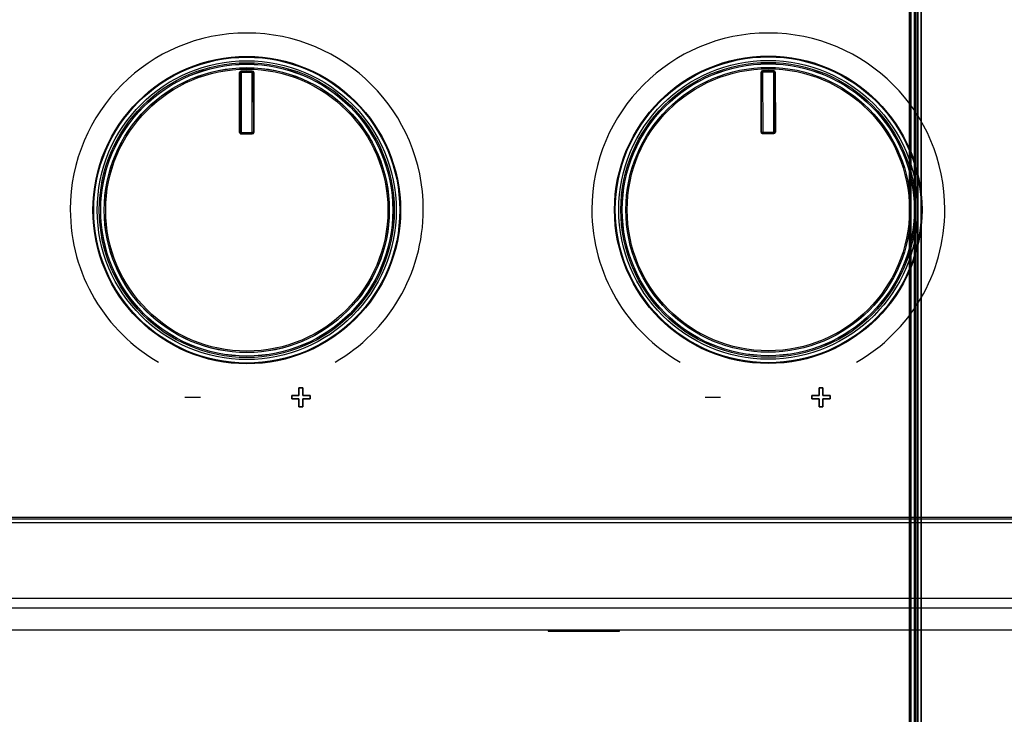
# Model space of a CAD drawing. Units: millimetres. Extents: x 5 to 1169, y 20 to 978.
# Drawn here: x 356 to 427, y 649 to 699 of the extents above; entities that cross this region are included whole.
import ezdxf

# ---------------------------------------------------------------- set-up
doc = ezdxf.new("R2010")
doc.units = ezdxf.units.MM
for name, color, linetype in [('00-3760-0500_FRO', 7, 'Continuous'), ('02-0313-0200_ROT', 7, 'Continuous'), ('376-0400_2022041', 7, 'Continuous'), ('CARGOL_DIN965_M3', 7, 'Continuous'), ('Default', 7, 'Continuous')]:
    doc.layers.add(name, color=color, linetype=linetype)

msp = doc.modelspace()

# ---------------------------------------------------------------- linework, layer by layer
at = {"layer": '00-3760-0500_FRO', "color": 7, "linetype": 'Continuous'}
for points in [[(750.208, 662.401), (750.208, 662.401), (335.998, 662.401), (335.998, 662.401)], [(330.275, 656.987), (330.275, 656.987), (755.932, 656.987), (755.932, 656.987)], [(755.932, 656.28), (755.932, 656.28), (330.275, 656.28), (330.275, 656.28)], [(757.101, 654.694), (757.101, 654.694), (329.102, 654.694), (329.102, 654.694)]]:
    msp.add_open_spline(points, degree=3, dxfattribs=at)
at = {"layer": '02-0313-0200_ROT', "color": 7, "linetype": 'Continuous'}
for points, knots in [([(421.3, 684.93), (421.3, 691.006), (416.375, 695.932), (410.298, 695.932), (404.222, 695.932), (399.296, 691.006), (399.296, 684.93), (399.296, 678.854), (404.222, 673.928), (410.298, 673.928), (416.374, 673.928), (421.3, 678.854), (421.3, 684.93), (421.3, 976.592), (421.3, 393.268), (421.3, 684.93)], [0, 0, 0, 0, 0.249975, 0.249975, 0.249975, 0.49995, 0.49995, 0.49995, 0.749925, 0.749925, 0.749925, 0.9999, 0.9999, 0.9999, 1, 1, 1, 1]), ([(421.05, 684.93), (421.05, 690.868), (416.236, 695.682), (410.298, 695.682), (404.36, 695.682), (399.546, 690.868), (399.546, 684.93), (399.546, 678.992), (404.36, 674.178), (410.298, 674.178), (416.236, 674.178), (421.05, 678.992), (421.05, 684.93), (421.05, 969.963), (421.05, 399.896), (421.05, 684.93)], [0, 0, 0, 0, 0.249975, 0.249975, 0.249975, 0.49995, 0.49995, 0.49995, 0.749925, 0.749925, 0.749925, 0.9999, 0.9999, 0.9999, 1, 1, 1, 1]), ([(420.902, 684.93), (420.902, 690.787), (416.155, 695.534), (410.298, 695.534), (404.442, 695.534), (399.694, 690.787), (399.694, 684.93), (399.694, 679.073), (404.442, 674.326), (410.298, 674.326), (416.155, 674.326), (420.902, 679.073), (420.902, 684.93), (420.902, 966.047), (420.902, 403.813), (420.902, 684.93)], [0, 0, 0, 0, 0.249975, 0.249975, 0.249975, 0.49995, 0.49995, 0.49995, 0.749925, 0.749925, 0.749925, 0.9999, 0.9999, 0.9999, 1, 1, 1, 1]), ([(420.803, 684.93), (420.803, 690.731), (416.1, 695.434), (410.298, 695.434), (404.497, 695.434), (399.794, 690.731), (399.794, 684.93), (399.794, 679.129), (404.497, 674.426), (410.298, 674.426), (416.099, 674.426), (420.803, 679.128), (420.803, 684.93), (420.803, 963.397), (420.803, 406.463), (420.803, 684.93)], [0, 0, 0, 0, 0.249975, 0.249975, 0.249975, 0.49995, 0.49995, 0.49995, 0.749925, 0.749925, 0.749925, 0.9999, 0.9999, 0.9999, 1, 1, 1, 1]), ([(420.544, 684.93), (420.544, 690.588), (415.957, 695.176), (410.298, 695.176), (404.64, 695.176), (400.053, 690.588), (400.053, 684.93), (400.053, 679.271), (404.64, 674.684), (410.298, 674.684), (415.957, 674.684), (420.544, 679.271), (420.544, 684.93), (420.544, 956.538), (420.544, 413.322), (420.544, 684.93)], [0, 0, 0, 0, 0.249975, 0.249975, 0.249975, 0.49995, 0.49995, 0.49995, 0.749925, 0.749925, 0.749925, 0.9999, 0.9999, 0.9999, 1, 1, 1, 1]), ([(420.444, 684.93), (420.444, 690.533), (415.901, 695.076), (410.298, 695.076), (404.695, 695.076), (400.152, 690.533), (400.152, 684.93), (400.152, 679.327), (404.695, 674.784), (410.298, 674.784), (415.901, 674.784), (420.444, 679.327), (420.444, 684.93), (420.444, 953.883), (420.444, 415.972), (420.444, 684.93)], [0, 0, 0, 0, 0.249975, 0.249975, 0.249975, 0.49995, 0.49995, 0.49995, 0.749925, 0.749925, 0.749925, 0.9999, 0.9999, 0.9999, 1, 1, 1, 1]), ([(383.857, 684.906), (383.857, 691.014), (378.906, 695.965), (372.798, 695.965), (366.69, 695.965), (361.739, 691.014), (361.739, 684.906), (361.739, 678.799), (366.69, 673.847), (372.798, 673.847), (378.906, 673.847), (383.857, 678.798), (383.857, 684.906)], [0, 0, 0, 0, 0.25, 0.25, 0.25, 0.5, 0.5, 0.5, 0.75, 0.75, 0.75, 1, 1, 1, 1]), ([(383.857, 684.906), (383.857, 691.014), (378.906, 695.965), (372.798, 695.965), (366.69, 695.965), (361.739, 691.014), (361.739, 684.906), (361.739, 678.799), (366.69, 673.847), (372.798, 673.847), (378.906, 673.847), (383.857, 678.798), (383.857, 684.906)], [0, 0, 0, 0, 0.25, 0.25, 0.25, 0.5, 0.5, 0.5, 0.75, 0.75, 0.75, 1, 1, 1, 1]), ([(421.357, 684.93), (421.357, 691.038), (416.406, 695.989), (410.298, 695.989), (404.19, 695.989), (399.239, 691.038), (399.239, 684.93), (399.239, 678.822), (404.19, 673.871), (410.298, 673.871), (416.406, 673.871), (421.357, 678.822), (421.357, 684.93)], [0, 0, 0, 0, 0.25, 0.25, 0.25, 0.5, 0.5, 0.5, 0.75, 0.75, 0.75, 1, 1, 1, 1]), ([(421.357, 684.93), (421.357, 691.038), (416.406, 695.989), (410.298, 695.989), (404.19, 695.989), (399.239, 691.038), (399.239, 684.93), (399.239, 678.822), (404.19, 673.871), (410.298, 673.871), (416.406, 673.871), (421.357, 678.822), (421.357, 684.93)], [0, 0, 0, 0, 0.25, 0.25, 0.25, 0.5, 0.5, 0.5, 0.75, 0.75, 0.75, 1, 1, 1, 1]), ([(383.8, 684.906), (383.8, 690.983), (378.875, 695.908), (372.798, 695.908), (366.722, 695.908), (361.796, 690.983), (361.796, 684.906), (361.796, 678.83), (366.722, 673.904), (372.798, 673.904), (378.875, 673.904), (383.8, 678.83), (383.8, 684.906)], [0, 0, 0, 0, 0.25, 0.25, 0.25, 0.5, 0.5, 0.5, 0.75, 0.75, 0.75, 1, 1, 1, 1]), ([(383.55, 684.906), (383.55, 690.844), (378.736, 695.658), (372.798, 695.658), (366.86, 695.658), (362.046, 690.844), (362.046, 684.906), (362.046, 678.968), (366.86, 674.154), (372.798, 674.154), (378.736, 674.154), (383.55, 678.968), (383.55, 684.906)], [0, 0, 0, 0, 0.25, 0.25, 0.25, 0.5, 0.5, 0.5, 0.75, 0.75, 0.75, 1, 1, 1, 1]), ([(383.402, 684.906), (383.402, 690.763), (378.655, 695.511), (372.798, 695.511), (366.942, 695.511), (362.194, 690.763), (362.194, 684.906), (362.194, 679.05), (366.942, 674.302), (372.798, 674.302), (378.655, 674.302), (383.402, 679.05), (383.402, 684.906)], [0, 0, 0, 0, 0.25, 0.25, 0.25, 0.5, 0.5, 0.5, 0.75, 0.75, 0.75, 1, 1, 1, 1]), ([(383.303, 684.906), (383.303, 690.708), (378.6, 695.411), (372.798, 695.411), (366.997, 695.411), (362.294, 690.708), (362.294, 684.906), (362.294, 679.105), (366.997, 674.402), (372.798, 674.402), (378.599, 674.402), (383.303, 679.105), (383.303, 684.906)], [0, 0, 0, 0, 0.25, 0.25, 0.25, 0.5, 0.5, 0.5, 0.75, 0.75, 0.75, 1, 1, 1, 1]), ([(383.298, 684.906), (383.298, 690.705), (378.597, 695.406), (372.798, 695.406), (366.999, 695.406), (362.298, 690.705), (362.298, 684.906), (362.298, 679.107), (366.999, 674.406), (372.798, 674.406), (378.597, 674.406), (383.298, 679.107), (383.298, 684.906)], [0, 0, 0, 0, 0.25, 0.25, 0.25, 0.5, 0.5, 0.5, 0.75, 0.75, 0.75, 1, 1, 1, 1]), ([(420.798, 684.93), (420.798, 690.729), (416.097, 695.43), (410.298, 695.43), (404.499, 695.43), (399.798, 690.729), (399.798, 684.93), (399.798, 679.131), (404.499, 674.43), (410.298, 674.43), (416.097, 674.43), (420.798, 679.131), (420.798, 684.93), (420.798, 684.93), (420.798, 684.93), (420.798, 684.93)], [0, 0, 0, 0, 0.249975, 0.249975, 0.249975, 0.49995, 0.49995, 0.49995, 0.749925, 0.749925, 0.749925, 0.9999, 0.9999, 0.9999, 1, 1, 1, 1]), ([(383.048, 684.906), (383.048, 690.567), (378.459, 695.156), (372.798, 695.156), (367.137, 695.156), (362.548, 690.567), (362.548, 684.906), (362.548, 679.245), (367.137, 674.656), (372.798, 674.656), (378.459, 674.656), (383.048, 679.245), (383.048, 684.906)], [0, 0, 0, 0, 0.25, 0.25, 0.25, 0.5, 0.5, 0.5, 0.75, 0.75, 0.75, 1, 1, 1, 1]), ([(383.044, 684.906), (383.044, 690.565), (378.457, 695.152), (372.798, 695.152), (367.14, 695.152), (362.553, 690.565), (362.553, 684.906), (362.553, 679.248), (367.14, 674.661), (372.798, 674.661), (378.457, 674.661), (383.044, 679.248), (383.044, 684.906)], [0, 0, 0, 0, 0.25, 0.25, 0.25, 0.5, 0.5, 0.5, 0.75, 0.75, 0.75, 1, 1, 1, 1]), ([(382.944, 684.906), (382.944, 690.509), (378.401, 695.052), (372.798, 695.052), (367.195, 695.052), (362.653, 690.509), (362.652, 684.906), (362.652, 679.303), (367.195, 674.761), (372.798, 674.761), (378.401, 674.761), (382.944, 679.303), (382.944, 684.906)], [0, 0, 0, 0, 0.25, 0.25, 0.25, 0.5, 0.5, 0.5, 0.75, 0.75, 0.75, 1, 1, 1, 1]), ([(372.285, 690.493), (372.285, 690.464), (372.296, 690.436), (372.317, 690.416), (372.338, 690.395), (372.366, 690.383), (372.395, 690.383)], [0, 0, 0, 0, 0.5, 0.5, 0.5, 1, 1, 1, 1]), ([(372.295, 690.493), (372.295, 690.467), (372.305, 690.441), (372.324, 690.423), (372.343, 690.404), (372.368, 690.393), (372.395, 690.393)], [0, 0, 0, 0, 0.5, 0.5, 0.5, 1, 1, 1, 1]), ([(409.785, 690.517), (409.785, 690.488), (409.796, 690.46), (409.817, 690.439), (409.838, 690.419), (409.866, 690.407), (409.895, 690.407)], [0, 0, 0, 0, 0.5, 0.5, 0.5, 1, 1, 1, 1]), ([(409.795, 690.517), (409.795, 690.491), (409.805, 690.465), (409.824, 690.446), (409.843, 690.428), (409.868, 690.417), (409.895, 690.417)], [0, 0, 0, 0, 0.5, 0.5, 0.5, 1, 1, 1, 1])]:
    msp.add_open_spline(points, degree=3, knots=knots, dxfattribs=at)
for points in [[(372.388, 694.908), (372.329, 694.905), (372.282, 694.857), (372.282, 694.798)], [(372.285, 690.493), (372.285, 690.493), (372.282, 694.798), (372.282, 694.798)], [(372.292, 694.798), (372.292, 694.798), (372.282, 694.798), (372.282, 694.798)], [(372.388, 694.898), (372.334, 694.896), (372.292, 694.851), (372.292, 694.798)], [(372.392, 694.798), (372.392, 694.798), (372.292, 694.798), (372.292, 694.798)], [(372.292, 694.798), (372.292, 694.798), (372.295, 690.493), (372.295, 690.493)], [(373.196, 694.908), (372.927, 694.919), (372.657, 694.919), (372.388, 694.908)], [(373.196, 694.898), (372.927, 694.909), (372.657, 694.909), (372.388, 694.898)], [(372.388, 694.898), (372.388, 694.898), (372.388, 694.908), (372.388, 694.908)], [(372.392, 694.798), (372.392, 694.798), (372.388, 694.898), (372.388, 694.898)], [(373.192, 694.798), (372.925, 694.809), (372.659, 694.809), (372.392, 694.798)], [(372.392, 694.798), (372.392, 694.798), (372.395, 690.493), (372.395, 690.493)], [(373.192, 694.798), (373.192, 694.798), (373.196, 694.898), (373.196, 694.898)], [(373.195, 690.494), (373.195, 690.494), (373.192, 694.798), (373.192, 694.798)], [(373.192, 694.798), (373.192, 694.798), (373.292, 694.798), (373.292, 694.798)], [(373.302, 694.798), (373.302, 694.857), (373.255, 694.906), (373.196, 694.908)], [(373.196, 694.898), (373.196, 694.898), (373.196, 694.908), (373.196, 694.908)], [(373.292, 694.798), (373.292, 694.852), (373.249, 694.896), (373.196, 694.898)], [(373.295, 690.494), (373.295, 690.494), (373.292, 694.798), (373.292, 694.798)], [(373.302, 694.798), (373.302, 694.798), (373.305, 690.494), (373.305, 690.494)], [(409.887, 694.932), (409.829, 694.929), (409.782, 694.881), (409.782, 694.822)], [(409.785, 690.517), (409.785, 690.517), (409.782, 694.822), (409.782, 694.822)], [(409.792, 694.822), (409.792, 694.822), (409.782, 694.822), (409.782, 694.822)], [(409.888, 694.922), (409.834, 694.919), (409.792, 694.875), (409.792, 694.822)], [(409.892, 694.822), (409.892, 694.822), (409.792, 694.822), (409.792, 694.822)], [(409.792, 694.822), (409.792, 694.822), (409.795, 690.517), (409.795, 690.517)], [(410.696, 694.932), (410.427, 694.943), (410.157, 694.943), (409.887, 694.932)], [(409.888, 694.922), (409.888, 694.922), (409.887, 694.932), (409.887, 694.932)], [(410.696, 694.922), (410.427, 694.933), (410.157, 694.933), (409.888, 694.922)], [(409.892, 694.822), (409.892, 694.822), (409.888, 694.922), (409.888, 694.922)], [(410.692, 694.822), (410.425, 694.833), (410.159, 694.833), (409.892, 694.822)], [(409.892, 694.822), (409.892, 694.822), (409.895, 690.517), (409.895, 690.517)], [(410.692, 694.822), (410.692, 694.822), (410.696, 694.922), (410.696, 694.922)], [(410.695, 690.518), (410.695, 690.518), (410.692, 694.822), (410.692, 694.822)], [(410.692, 694.822), (410.692, 694.822), (410.792, 694.822), (410.792, 694.822)], [(410.802, 694.822), (410.802, 694.881), (410.755, 694.93), (410.696, 694.932)], [(410.696, 694.922), (410.696, 694.922), (410.696, 694.932), (410.696, 694.932)], [(410.792, 694.822), (410.792, 694.876), (410.749, 694.92), (410.696, 694.922)], [(410.795, 690.518), (410.795, 690.518), (410.792, 694.822), (410.792, 694.822)], [(410.792, 694.822), (410.792, 694.822), (410.802, 694.822), (410.802, 694.822)], [(410.802, 694.822), (410.802, 694.822), (410.805, 690.518), (410.805, 690.518)], [(372.285, 690.493), (372.285, 690.493), (372.295, 690.493), (372.295, 690.493)], [(372.295, 690.493), (372.295, 690.493), (372.395, 690.493), (372.395, 690.493)], [(372.395, 690.493), (372.395, 690.493), (373.195, 690.494), (373.195, 690.494)], [(372.395, 690.393), (372.395, 690.393), (372.395, 690.493), (372.395, 690.493)], [(372.395, 690.393), (372.395, 690.393), (373.195, 690.394), (373.195, 690.394)], [(373.195, 690.384), (373.195, 690.384), (372.395, 690.383), (372.395, 690.383)], [(373.295, 690.494), (373.295, 690.494), (373.195, 690.494), (373.195, 690.494)], [(373.195, 690.394), (373.195, 690.394), (373.195, 690.494), (373.195, 690.494)], [(373.195, 690.384), (373.255, 690.384), (373.305, 690.433), (373.305, 690.494)], [(373.195, 690.394), (373.25, 690.394), (373.295, 690.439), (373.295, 690.494)], [(373.195, 690.384), (373.195, 690.384), (373.195, 690.394), (373.195, 690.394)], [(409.785, 690.517), (409.785, 690.517), (409.795, 690.517), (409.795, 690.517)], [(409.795, 690.517), (409.795, 690.517), (409.895, 690.517), (409.895, 690.517)], [(409.895, 690.517), (409.895, 690.517), (410.695, 690.518), (410.695, 690.518)], [(409.895, 690.417), (409.895, 690.417), (409.895, 690.517), (409.895, 690.517)], [(409.895, 690.417), (409.895, 690.417), (410.695, 690.418), (410.695, 690.418)], [(410.695, 690.408), (410.695, 690.408), (409.895, 690.407), (409.895, 690.407)], [(410.795, 690.518), (410.795, 690.518), (410.695, 690.518), (410.695, 690.518)], [(410.695, 690.418), (410.695, 690.418), (410.695, 690.518), (410.695, 690.518)], [(410.695, 690.408), (410.755, 690.408), (410.805, 690.457), (410.805, 690.518)], [(410.695, 690.418), (410.75, 690.418), (410.795, 690.463), (410.795, 690.518)]]:
    msp.add_open_spline(points, degree=3, dxfattribs=at)
at = {"layer": '376-0400_2022041', "color": 7, "linetype": 'Continuous'}
for points in [[(337.105, 662.705), (337.105, 662.705), (749.099, 662.705), (749.099, 662.705)], [(749.004, 662.799), (749.004, 662.799), (337.199, 662.799), (337.199, 662.799)], [(749.099, 662.412), (749.099, 662.412), (337.105, 662.412), (337.105, 662.412)], [(330.802, 656.987), (330.802, 656.987), (755.401, 656.987), (755.401, 656.987)], [(755.401, 656.28), (755.401, 656.28), (330.802, 656.28), (330.802, 656.28)]]:
    msp.add_open_spline(points, degree=3, dxfattribs=at)
at = {"layer": 'CARGOL_DIN965_M3', "color": 7, "linetype": 'Continuous'}
for points in [[(394.438, 654.694), (394.438, 654.694), (394.486, 654.595), (394.486, 654.595)], [(399.574, 654.595), (399.574, 654.595), (394.486, 654.595), (394.486, 654.595)], [(399.574, 654.595), (399.574, 654.595), (399.623, 654.694), (399.623, 654.694)]]:
    msp.add_open_spline(points, degree=3, dxfattribs=at)
at = {"layer": 'Default', "color": 7, "linetype": 'Continuous'}
for points, degree, knots in [([(379.144, 673.965), (382.937, 676.16), (385.488, 680.26), (385.488, 684.957), (385.488, 691.965), (379.807, 697.647), (372.798, 697.647), (365.79, 697.647), (360.108, 691.965), (360.108, 684.957), (360.108, 680.26), (362.66, 676.16), (366.452, 673.965)], 3, [0, 0, 0, 0, 0.25, 0.25, 0.25, 0.5, 0.5, 0.5, 0.75, 0.75, 0.75, 1, 1, 1, 1]), ([(416.649, 673.965), (420.441, 676.16), (422.993, 680.26), (422.993, 684.957), (422.993, 691.965), (417.311, 697.647), (410.303, 697.647), (403.294, 697.647), (397.613, 691.965), (397.613, 684.957), (397.613, 680.26), (400.164, 676.16), (403.957, 673.965)], 3, [0, 0, 0, 0, 0.25, 0.25, 0.25, 0.5, 0.5, 0.5, 0.75, 0.75, 0.75, 1, 1, 1, 1]), ([(376.55, 670.761), (376.55, 670.783), (376.55, 670.842), (376.55, 670.926), (376.55, 671.024), (376.55, 671.123), (376.55, 671.213), (376.55, 671.282), (376.55, 671.317), (376.541, 671.32), (376.496, 671.32), (376.425, 671.32), (376.337, 671.32), (376.244, 671.32), (376.156, 671.32), (376.085, 671.32), (376.04, 671.32), (376.031, 671.321), (376.031, 671.337), (376.031, 671.368), (376.031, 671.408), (376.031, 671.453), (376.031, 671.497), (376.031, 671.535), (376.031, 671.561), (376.031, 671.571), (376.052, 671.571), (376.106, 671.571), (376.184, 671.571), (376.275, 671.571), (376.367, 671.571), (376.451, 671.571), (376.515, 671.571), (376.548, 671.571), (376.55, 671.581), (376.55, 671.629), (376.55, 671.706), (376.55, 671.8), (376.55, 671.901), (376.55, 671.995), (376.55, 672.072), (376.55, 672.12), (376.551, 672.13), (376.569, 672.13), (376.603, 672.13), (376.648, 672.13), (376.697, 672.13), (376.745, 672.13), (376.787, 672.13), (376.816, 672.13), (376.827, 672.13), (376.827, 672.108), (376.827, 672.049), (376.827, 671.965), (376.827, 671.867), (376.827, 671.768), (376.827, 671.678), (376.827, 671.609), (376.827, 671.574), (376.836, 671.571), (376.881, 671.571), (376.952, 671.571), (377.04, 671.571), (377.133, 671.571), (377.221, 671.571), (377.292, 671.571), (377.337, 671.571), (377.346, 671.57), (377.346, 671.554), (377.346, 671.523), (377.346, 671.483), (377.346, 671.438), (377.346, 671.394), (377.346, 671.356), (377.346, 671.33), (377.346, 671.32), (377.325, 671.32), (377.271, 671.32), (377.193, 671.32), (377.102, 671.32), (377.009, 671.32), (376.926, 671.32), (376.862, 671.32), (376.829, 671.32), (376.827, 671.31), (376.827, 671.262), (376.827, 671.185), (376.827, 671.091), (376.827, 670.99), (376.827, 670.896), (376.827, 670.819), (376.827, 670.771), (376.825, 670.761), (376.808, 670.761), (376.774, 670.761), (376.729, 670.761), (376.68, 670.761), (376.632, 670.761), (376.59, 670.761), (376.561, 670.761), (376.55, 670.761)], 1, [0, 0, 0.004148, 0.015149, 0.030838, 0.049052, 0.067627, 0.084399, 0.097203, 0.103875, 0.105704, 0.114028, 0.12738, 0.143748, 0.161121, 0.17749, 0.190841, 0.199165, 0.200941, 0.203941, 0.209697, 0.217236, 0.225586, 0.233774, 0.240827, 0.245772, 0.247637, 0.251491, 0.261715, 0.276295, 0.293222, 0.310484, 0.32607, 0.337969, 0.34417, 0.34612, 0.355077, 0.369444, 0.387057, 0.405752, 0.423365, 0.437732, 0.446689, 0.448601, 0.451903, 0.458239, 0.466537, 0.475728, 0.484741, 0.492504, 0.497948, 0.5, 0.504148, 0.515149, 0.530838, 0.549052, 0.567627, 0.584399, 0.597203, 0.603875, 0.605704, 0.614028, 0.62738, 0.643748, 0.661121, 0.67749, 0.690841, 0.699165, 0.700941, 0.703941, 0.709697, 0.717236, 0.725586, 0.733774, 0.740827, 0.745772, 0.747637, 0.751491, 0.761715, 0.776295, 0.793222, 0.810484, 0.82607, 0.837969, 0.84417, 0.84612, 0.855077, 0.869444, 0.887057, 0.905752, 0.923365, 0.937732, 0.946689, 0.948601, 0.951903, 0.958239, 0.966537, 0.975728, 0.984741, 0.992504, 0.997948, 1, 1]), ([(413.95, 670.761), (413.95, 670.783), (413.95, 670.842), (413.95, 670.926), (413.95, 671.024), (413.95, 671.123), (413.95, 671.213), (413.95, 671.282), (413.95, 671.317), (413.941, 671.32), (413.896, 671.32), (413.825, 671.32), (413.737, 671.32), (413.644, 671.32), (413.556, 671.32), (413.485, 671.32), (413.44, 671.32), (413.431, 671.321), (413.431, 671.337), (413.431, 671.368), (413.431, 671.408), (413.431, 671.453), (413.431, 671.497), (413.431, 671.535), (413.431, 671.561), (413.431, 671.571), (413.452, 671.571), (413.506, 671.571), (413.584, 671.571), (413.675, 671.571), (413.767, 671.571), (413.851, 671.571), (413.915, 671.571), (413.948, 671.571), (413.95, 671.581), (413.95, 671.629), (413.95, 671.706), (413.95, 671.8), (413.95, 671.901), (413.95, 671.995), (413.95, 672.072), (413.95, 672.12), (413.951, 672.13), (413.969, 672.13), (414.003, 672.13), (414.048, 672.13), (414.097, 672.13), (414.145, 672.13), (414.187, 672.13), (414.216, 672.13), (414.227, 672.13), (414.227, 672.108), (414.227, 672.049), (414.227, 671.965), (414.227, 671.867), (414.227, 671.768), (414.227, 671.678), (414.227, 671.609), (414.227, 671.574), (414.236, 671.571), (414.281, 671.571), (414.352, 671.571), (414.44, 671.571), (414.533, 671.571), (414.621, 671.571), (414.692, 671.571), (414.737, 671.571), (414.746, 671.57), (414.746, 671.554), (414.746, 671.523), (414.746, 671.483), (414.746, 671.438), (414.746, 671.394), (414.746, 671.356), (414.746, 671.33), (414.746, 671.32), (414.725, 671.32), (414.671, 671.32), (414.593, 671.32), (414.502, 671.32), (414.409, 671.32), (414.326, 671.32), (414.262, 671.32), (414.229, 671.32), (414.227, 671.31), (414.227, 671.262), (414.227, 671.185), (414.227, 671.091), (414.227, 670.99), (414.227, 670.896), (414.227, 670.819), (414.227, 670.771), (414.225, 670.761), (414.208, 670.761), (414.174, 670.761), (414.129, 670.761), (414.08, 670.761), (414.032, 670.761), (413.99, 670.761), (413.961, 670.761), (413.95, 670.761)], 1, [0, 0, 0.004148, 0.015149, 0.030838, 0.049052, 0.067627, 0.084399, 0.097203, 0.103875, 0.105704, 0.114028, 0.12738, 0.143748, 0.161121, 0.17749, 0.190841, 0.199165, 0.200941, 0.203941, 0.209697, 0.217236, 0.225586, 0.233774, 0.240827, 0.245772, 0.247637, 0.251491, 0.261715, 0.276295, 0.293222, 0.310484, 0.32607, 0.337969, 0.34417, 0.34612, 0.355077, 0.369444, 0.387057, 0.405752, 0.423365, 0.437732, 0.446689, 0.448601, 0.451903, 0.458239, 0.466537, 0.475728, 0.484741, 0.492504, 0.497948, 0.5, 0.504148, 0.515149, 0.530838, 0.549052, 0.567627, 0.584399, 0.597203, 0.603875, 0.605704, 0.614028, 0.62738, 0.643748, 0.661121, 0.67749, 0.690841, 0.699165, 0.700941, 0.703941, 0.709697, 0.717236, 0.725586, 0.733774, 0.740827, 0.745772, 0.747637, 0.751491, 0.761715, 0.776295, 0.793222, 0.810484, 0.82607, 0.837969, 0.84417, 0.84612, 0.855077, 0.869444, 0.887057, 0.905752, 0.923365, 0.937732, 0.946689, 0.948601, 0.951903, 0.958239, 0.966537, 0.975728, 0.984741, 0.992504, 0.997948, 1, 1])]:
    msp.add_open_spline(points, degree=degree, knots=knots, dxfattribs=at)
for points in [[(376.55, 671.571), (376.55, 671.571), (376.55, 672.13), (376.55, 672.13)], [(376.55, 672.13), (376.55, 672.13), (376.827, 672.13), (376.827, 672.13)], [(376.827, 672.13), (376.827, 672.13), (376.827, 671.571), (376.827, 671.571)], [(413.95, 671.571), (413.95, 671.571), (413.95, 672.13), (413.95, 672.13)], [(413.95, 672.13), (413.95, 672.13), (414.227, 672.13), (414.227, 672.13)], [(414.227, 672.13), (414.227, 672.13), (414.227, 671.571), (414.227, 671.571)], [(368.35, 671.443), (369.465, 671.443), (369.465, 671.443), (369.465, 671.443)], [(376.031, 671.32), (376.031, 671.32), (376.031, 671.571), (376.031, 671.571)], [(376.031, 671.571), (376.031, 671.571), (376.55, 671.571), (376.55, 671.571)], [(376.55, 671.32), (376.55, 671.32), (376.031, 671.32), (376.031, 671.32)], [(376.55, 670.761), (376.55, 670.761), (376.55, 671.32), (376.55, 671.32)], [(376.827, 671.571), (376.827, 671.571), (377.346, 671.571), (377.346, 671.571)], [(377.346, 671.32), (377.346, 671.32), (376.827, 671.32), (376.827, 671.32)], [(376.827, 671.32), (376.827, 671.32), (376.827, 670.761), (376.827, 670.761)], [(377.346, 671.571), (377.346, 671.571), (377.346, 671.32), (377.346, 671.32)], [(405.75, 671.443), (406.865, 671.443), (406.865, 671.443), (406.865, 671.443)], [(413.431, 671.32), (413.431, 671.32), (413.431, 671.571), (413.431, 671.571)], [(413.431, 671.571), (413.431, 671.571), (413.95, 671.571), (413.95, 671.571)], [(413.95, 671.32), (413.95, 671.32), (413.431, 671.32), (413.431, 671.32)], [(413.95, 670.761), (413.95, 670.761), (413.95, 671.32), (413.95, 671.32)], [(414.227, 671.571), (414.227, 671.571), (414.746, 671.571), (414.746, 671.571)], [(414.746, 671.32), (414.746, 671.32), (414.227, 671.32), (414.227, 671.32)], [(414.227, 671.32), (414.227, 671.32), (414.227, 670.761), (414.227, 670.761)], [(414.746, 671.571), (414.746, 671.571), (414.746, 671.32), (414.746, 671.32)], [(376.827, 670.761), (376.827, 670.761), (376.55, 670.761), (376.55, 670.761)], [(414.227, 670.761), (414.227, 670.761), (413.95, 670.761), (413.95, 670.761)]]:
    msp.add_open_spline(points, degree=3, dxfattribs=at)

doc.saveas('drawing.dxf')
